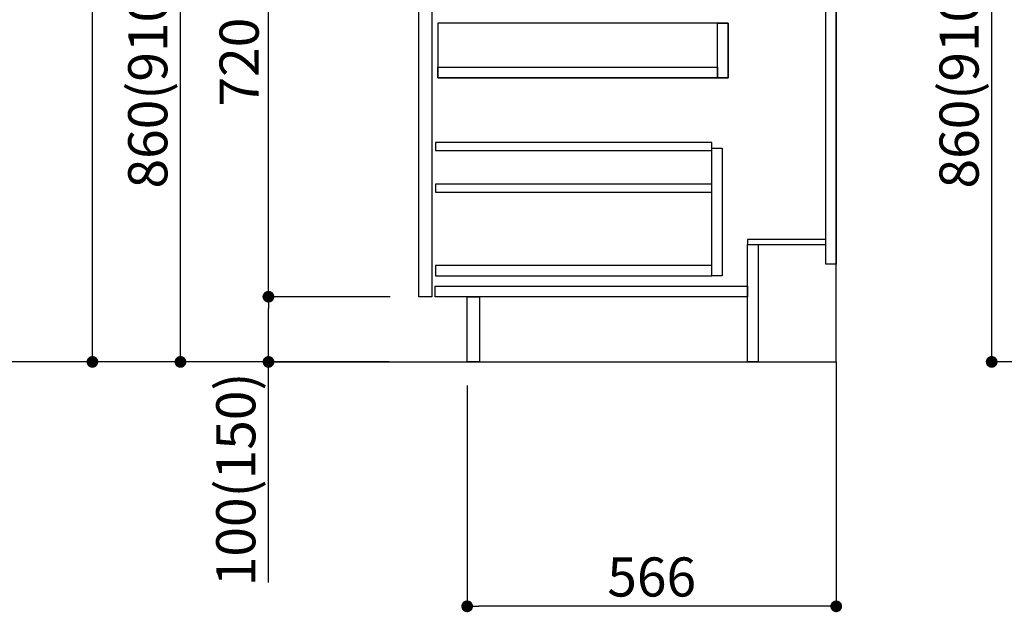
# Model space of a CAD drawing. Extents: x 0 to 26473, y -11033 to -2163.
# Drawn here: x 5390 to 6900, y -9238 to -8327 of the extents above; entities that cross this region are included whole.
import ezdxf

# ---------------------------------------------------------------- set-up
doc = ezdxf.new("R2010")
doc.units = 0
doc.header["$LTSCALE"] = 50
doc.header["$MEASUREMENT"] = 0
doc.linetypes.add('CENTER', pattern=[2, 1.25, -0.25, 0.25, -0.25])
doc.linetypes.add('HIDDEN', pattern=[0.375, 0.25, -0.125])
doc.layers.get('0').update_dxf_attribs({"linetype": 'CONTINUOUS'})
doc.layers.get('DEFPOINTS').update_dxf_attribs({"color": 146, "linetype": 'CONTINUOUS'})
for name, color, linetype in [('111-壁仕上', 3, 'CONTINUOUS'), ('121-キャビネット（中）', 253, 'HIDDEN'), ('122-扉', 6, 'CONTINUOUS'), ('166-寸法B', 11, 'CONTINUOUS')]:
    doc.layers.add(name, color=color, linetype=linetype)
doc.styles.add('KH001', font='txt')
doc.dimstyles.new('KH1xx030', dxfattribs={"dimscale": 30, "dimtxt": 2, "dimasz": 0.6, "dimexe": 0.3, "dimexo": 1.2, "dimgap": 0.5, "dimtad": 3, "dimdec": 1, "dimdsep": 46, "dimlunit": 6, "dimtxsty": 'KH001', "dimblk": 'DOT', "dimcen": 1, "dimdle": 1, "dimclrd": 256, "dimclre": 256, "dimclrt": 256, "dimadec": 0, "dimazin": 0, "dimtfac": 1, "dimtdec": 1, "dimtix": 1, "dimtmove": 2, "dimatfit": 3, "dimldrblk": 'CLOSEDBLANK', "dimfxl": 1, "dimtolj": 1, "dimtzin": 0, "dimlwd": -1, "dimlwe": -1, "dimarcsym": 0})

# ---------------------------------------------------------------- blocks, each defined once
blk = doc.blocks.new('_Dot')
at = {"color": 0, "linetype": 'ByBlock', "lineweight": -2}
blk.add_line((-0.5, 0), (-1, 0), dxfattribs=at)
at = {"color": 0, "linetype": 'ByBlock', "const_width": 0.5}
blk.add_lwpolyline([(-0.25, 0, 1), (0.25, 0, 1)], format="xyb", close=True, dxfattribs=at)
blk = doc.blocks.new('*D187')
at = {"layer": '166-寸法B', "transparency": 16777216}
for p, q in [((7200.8, -7992.5), (6872, -7992.5)), ((6881, -8834.5), (6881, -8010.5)), ((7201.3, -8852.5), (6872, -8852.5))]:
    blk.add_line(p, q, dxfattribs=at)
at = {"layer": 'DEFPOINTS', "color": 0, "transparency": 16777216}
for p in [(6881, -7992.5), (7236.8, -7992.5), (7237.3, -8852.5)]:
    blk.add_point(p, dxfattribs=at)
at = {"layer": '166-寸法B', "transparency": 16777216, "xscale": 18, "yscale": 18, "zscale": 18}
for p, rotation in [((6881, -7992.5), 90), ((6881, -8852.5), 270)]:
    blk.add_blockref('_Dot', p, dxfattribs=dict(at, rotation=rotation))
at = {"layer": '166-寸法B', "transparency": 16777216, "insert": (6831, -8422.5), "char_height": 60, "attachment_point": 5, "rotation": 90, "style": 'KH001'}
blk.add_mtext('\\A1;860(910)', dxfattribs=at)
blk = doc.blocks.new('_ClosedBlank')
at = {"color": 0, "linetype": 'ByBlock', "lineweight": -2}
for p, q in [((-1, 0.167), (0, 0)), ((-1, 0.167), (-1, -0.167)), ((0, 0), (-1, -0.167))]:
    blk.add_line(p, q, dxfattribs=at)
blk = doc.blocks.new('*D224')
at = {"layer": '166-寸法B', "transparency": 16777216}
for p, q in [((6076.6, -8888.5), (6076.6, -9236.5)), ((6642.6, -8888.5), (6642.6, -9236.5)), ((6624.6, -9227.5), (6094.6, -9227.5))]:
    blk.add_line(p, q, dxfattribs=at)
at = {"layer": 'DEFPOINTS', "color": 0, "transparency": 16777216}
for p in [(6076.6, -8852.5), (6642.6, -8852.5), (6076.6, -9227.5)]:
    blk.add_point(p, dxfattribs=at)
at = {"layer": '166-寸法B', "transparency": 16777216, "xscale": 18, "yscale": 18, "zscale": 18, "rotation": 180}
blk.add_blockref('_Dot', (6076.6, -9227.5), dxfattribs=at)
at = {"layer": '166-寸法B', "transparency": 16777216, "xscale": 18, "yscale": 18, "zscale": 18}
blk.add_blockref('_Dot', (6642.6, -9227.5), dxfattribs=at)
at = {"layer": '166-寸法B', "transparency": 16777216, "insert": (6359.6, -9182.5), "char_height": 60, "attachment_point": 5, "style": 'KH001'}
blk.add_mtext('\\A1;566', dxfattribs=at)
blk = doc.blocks.new('*D226')
at = {"layer": '166-寸法B', "transparency": 16777216}
for p, q in [((5956.6, -7992.5), (5627.9, -7992.5)), ((5636.9, -8834.5), (5636.9, -8010.5)), ((5957.2, -8852.5), (5627.9, -8852.5))]:
    blk.add_line(p, q, dxfattribs=at)
at = {"layer": 'DEFPOINTS', "color": 0, "transparency": 16777216}
for p in [(5636.9, -7992.5), (5992.6, -7992.5), (5993.2, -8852.5)]:
    blk.add_point(p, dxfattribs=at)
at = {"layer": '166-寸法B', "transparency": 16777216, "xscale": 18, "yscale": 18, "zscale": 18}
for p, rotation in [((5636.9, -7992.5), 90), ((5636.9, -8852.5), 270)]:
    blk.add_blockref('_Dot', p, dxfattribs=dict(at, rotation=rotation))
at = {"layer": '166-寸法B', "transparency": 16777216, "insert": (5586.8, -8422.5), "char_height": 60, "attachment_point": 5, "rotation": 90, "style": 'KH001'}
blk.add_mtext('\\A1;860(910)', dxfattribs=at)
blk = doc.blocks.new('*D227')
at = {"layer": '166-寸法B', "transparency": 16777216}
for p, q in [((5941.2, -6452.5), (5357.9, -6452.5)), ((5366.9, -8834.5), (5366.9, -6470.5)), ((5957.2, -8852.5), (5357.9, -8852.5))]:
    blk.add_line(p, q, dxfattribs=at)
at = {"layer": 'DEFPOINTS', "color": 0, "transparency": 16777216}
for p in [(5366.9, -6452.5), (5977.2, -6452.5), (5993.2, -8852.5)]:
    blk.add_point(p, dxfattribs=at)
at = {"layer": '166-寸法B', "transparency": 16777216, "xscale": 18, "yscale": 18, "zscale": 18}
for p, rotation in [((5366.9, -6452.5), 90), ((5366.9, -8852.5), 270)]:
    blk.add_blockref('_Dot', p, dxfattribs=dict(at, rotation=rotation))
at = {"layer": '166-寸法B', "transparency": 16777216, "insert": (5318.1, -7652.5), "char_height": 60, "attachment_point": 5, "rotation": 90, "style": 'KH001'}
blk.add_mtext('\\A1;2,400', dxfattribs=at)
blk = doc.blocks.new('*D230')
at = {"layer": '166-寸法B', "transparency": 16777216}
for p, q in [((5958.3, -8752.5), (5762.9, -8752.5)), ((5771.9, -8834.5), (5771.9, -8770.5)), ((5957.2, -8852.5), (5762.9, -8852.5)), ((5771.9, -9190.8), (5771.9, -8852.5))]:
    blk.add_line(p, q, dxfattribs=at)
at = {"layer": 'DEFPOINTS', "color": 0, "transparency": 16777216}
for p in [(5771.9, -8752.5), (5994.3, -8752.5), (5993.2, -8852.5)]:
    blk.add_point(p, dxfattribs=at)
at = {"layer": '166-寸法B', "transparency": 16777216, "xscale": 18, "yscale": 18, "zscale": 18}
for p, rotation in [((5771.9, -8752.5), 90), ((5771.9, -8852.5), 270)]:
    blk.add_blockref('_Dot', p, dxfattribs=dict(at, rotation=rotation))
at = {"layer": '166-寸法B', "transparency": 16777216, "insert": (5721.8, -9032.8), "char_height": 60, "attachment_point": 5, "rotation": 90, "style": 'KH001'}
blk.add_mtext('\\A1;100(150)', dxfattribs=at)
blk = doc.blocks.new('*D231')
at = {"layer": '166-寸法B', "transparency": 16777216}
for p, q in [((5956.6, -8032.5), (5762.9, -8032.5)), ((5771.9, -8734.5), (5771.9, -8050.5)), ((5958.3, -8752.5), (5762.9, -8752.5))]:
    blk.add_line(p, q, dxfattribs=at)
at = {"layer": 'DEFPOINTS', "color": 0, "transparency": 16777216}
for p in [(5771.9, -8032.5), (5992.6, -8032.5), (5994.3, -8752.5)]:
    blk.add_point(p, dxfattribs=at)
at = {"layer": '166-寸法B', "transparency": 16777216, "xscale": 18, "yscale": 18, "zscale": 18}
for p, rotation in [((5771.9, -8032.5), 90), ((5771.9, -8752.5), 270)]:
    blk.add_blockref('_Dot', p, dxfattribs=dict(at, rotation=rotation))
at = {"layer": '166-寸法B', "transparency": 16777216, "insert": (5726.9, -8392.5), "char_height": 60, "attachment_point": 5, "rotation": 90, "style": 'KH001'}
blk.add_mtext('\\A1;720', dxfattribs=at)
blk = doc.blocks.new('*D240')
at = {"layer": '166-寸法B', "transparency": 16777216}
for p, q in [((6007.1, -7157.5), (5492.9, -7157.5)), ((5501.9, -8834.5), (5501.9, -7175.5)), ((5957.2, -8852.5), (5492.9, -8852.5))]:
    blk.add_line(p, q, dxfattribs=at)
at = {"layer": 'DEFPOINTS', "color": 0, "transparency": 16777216}
for p in [(5501.9, -7157.5), (6043.1, -7157.5), (5993.2, -8852.5)]:
    blk.add_point(p, dxfattribs=at)
at = {"layer": '166-寸法B', "transparency": 16777216, "xscale": 18, "yscale": 18, "zscale": 18}
for p, rotation in [((5501.9, -7157.5), 90), ((5501.9, -8852.5), 270)]:
    blk.add_blockref('_Dot', p, dxfattribs=dict(at, rotation=rotation))
at = {"layer": '166-寸法B', "transparency": 16777216, "insert": (5453.1, -8005), "char_height": 60, "attachment_point": 5, "rotation": 90, "style": 'KH001'}
blk.add_mtext('\\A1;1,695', dxfattribs=at)

msp = doc.modelspace()

# ---------------------------------------------------------------- linework, layer by layer
at = {"layer": '111-壁仕上', "color": 253, "linetype": 'CENTER', "ltscale": 2}
msp.add_line((6642.64, -8852.51), (6642.64, -9694.26), dxfattribs=at)
at = {"layer": '111-壁仕上', "ltscale": 2}
msp.add_lwpolyline([(5767.11, -8852.51), (6642.64, -8852.51), (6642.64, -6452.51), (5767.11, -6452.51)], dxfattribs=at)
at = {"layer": '121-キャビネット（中）', "linetype": 'Continuous'}
for points in [[(6002.64, -8219.51), (6022.64, -8219.51), (6022.64, -8752.51), (6002.64, -8752.51)], [(6031.64, -8416.51), (6476.64, -8416.51), (6476.64, -8332.51), (6031.64, -8332.51)], [(6460.64, -8332.51), (6476.64, -8332.51), (6476.64, -8416.51), (6460.64, -8416.51)], [(6460.64, -8416.51), (6031.64, -8416.51), (6031.64, -8400.51), (6460.64, -8400.51)], [(6451.64, -8524.51), (6467.64, -8524.51), (6467.64, -8720.51), (6451.64, -8720.51)], [(6451.64, -8704.51), (6028.14, -8704.51), (6028.14, -8720.51), (6451.64, -8720.51)]]:
    msp.add_lwpolyline(points, close=True, dxfattribs=at)
at = {"layer": '122-扉', "color": 253}
for points in [[(6626.64, -8032.51), (6642.64, -8032.51), (6642.64, -8702.51), (6626.64, -8702.51)], [(6506.64, -8664.51), (6506.64, -8672.51), (6626.64, -8672.51), (6626.64, -8664.51)], [(6506.64, -8672.51), (6522.64, -8672.51), (6522.64, -8852.51), (6506.64, -8852.51)], [(6076.64, -8752.51), (6095.64, -8752.51), (6095.64, -8852.51), (6076.64, -8852.51)]]:
    msp.add_lwpolyline(points, close=True, dxfattribs=at)
at = {"layer": '122-扉', "color": 253, "linetype": 'Continuous'}
for points in [[(6028.14, -8527.91), (6451.64, -8527.91), (6451.64, -8515.91), (6028.14, -8515.91)], [(6028.14, -8591.91), (6451.64, -8591.91), (6451.64, -8579.91), (6028.14, -8579.91)], [(6027.64, -8736.51), (6506.64, -8736.51), (6506.64, -8752.51), (6027.64, -8752.51)]]:
    msp.add_lwpolyline(points, close=True, dxfattribs=at)

# ---------------------------------------------------------------- dimensions: what is measured, and where the dimension line sits
at = {"layer": '166-寸法B'}
for base, p1, p2, angle, picture, middle in [((5366.86, -6452.51), (5993.16, -8852.51), (5977.16, -6452.51), 90, '*D227', (5318.06, -7652.51)), ((5501.86, -7157.51), (5993.16, -8852.51), (6043.14, -7157.51), 90, '*D240', (5453.06, -8005.01)), ((5771.86, -8032.51), (5994.27, -8752.51), (5992.64, -8032.51), 90, '*D231', (5726.86, -8392.51)), ((6076.64, -9227.51), (6642.64, -8852.51), (6076.64, -8852.51), 0, '*D224', (6359.64, -9182.51))]:
    dim = msp.add_linear_dim(base=base, p1=p1, p2=p2, angle=angle, dimstyle='KH1xx030', dxfattribs=at)
    dim.commit()
    dim.dimension.update_dxf_attribs({"geometry": picture, "text_midpoint": middle})
for base, p1, p2, picture, middle in [((5636.86, -7992.51), (5993.16, -8852.51), (5992.64, -7992.51), '*D226', (5586.84, -8422.51)), ((6881.01, -7992.51), (7237.31, -8852.51), (7236.78, -7992.51), '*D187', (6830.99, -8422.51))]:
    dim = msp.add_linear_dim(base=base, p1=p1, p2=p2, angle=90, dimstyle='KH1xx030', override={"dimpost": '(910)'}, dxfattribs=at)
    dim.commit()
    dim.dimension.update_dxf_attribs({"geometry": picture, "text_midpoint": middle})
dim = msp.add_linear_dim(base=(5771.86, -8752.51), p1=(5993.16, -8852.51), p2=(5994.27, -8752.51), angle=90, dimstyle='KH1xx030', override={"dimpost": '(150)', "dimtmove": 1}, dxfattribs=at)
dim.commit()
dim.dimension.update_dxf_attribs({"geometry": '*D230', "text_midpoint": (5812.93, -9032.84), "dimtype": 128})

doc.saveas('drawing.dxf')
